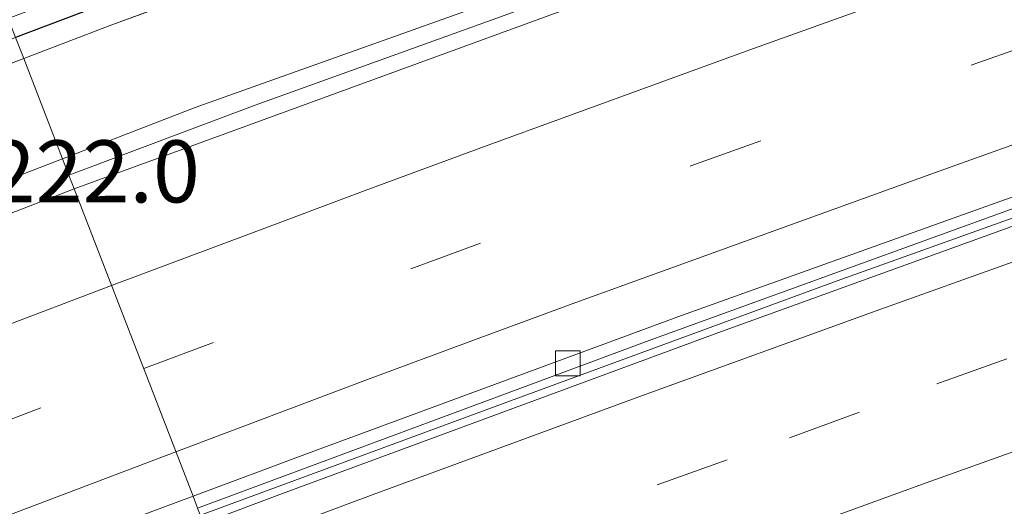
# Model space of a CAD drawing. Units: metres. Extents: x 79998 to 86274, y 401181 to 406253.
# Drawn here: x 80392 to 80432, y 401592 to 401612 of the extents above; entities that cross this region are included whole.
import ezdxf
from ezdxf.enums import TextEntityAlignment as Align

# ---------------------------------------------------------------- set-up
doc = ezdxf.new("R2010")
doc.units = ezdxf.units.M
doc.linetypes.add('IE-TERREINAFSCHEIDING', pattern=[10, 8, -2])
doc.linetypes.add('VW-3-9_STREEP', pattern=[12, 3, -9])
doc.layers.get('0').update_dxf_attribs({"lineweight": 25})
for name, color, linetype, lineweight in [('B-ME-AM-KILOMETR-S-B1', 7, 'Continuous', 18), ('B-ME-BV-GELEIDECONSTRUCTIE-BARRIER-L-B1', 213, 'BV-STEPBARRIER', 18), ('B-ME-GW-INSTEEKWATERGANG-L-B1', 10, 'Continuous', 25), ('B-ME-IE-GRASLAND-GV-B6', 93, 'Continuous', 18), ('B-ME-IE-HULPGEOMETRIE-L-B1', 53, 'Continuous', 18), ('B-ME-IE-TERREINAFSCHEIDING-RASTERHEKWERK-L-B1', 8, 'IE-TERREINAFSCHEIDING', 18), ('B-ME-MW-MUUR-GV-B6', 8, 'IE-TERREINAFSCHEIDING-KUNSTMATIG', 18), ('B-ME-MW-MUUR-L-B1', 8, 'IE-TERREINAFSCHEIDING-KUNSTMATIG', 18), ('B-ME-VH-VERH_SOORT-BETON-OVERIG-GV-B6', 8, 'IE-TERREINAFSCHEIDING-NATUURLIJK-HOUTWAL', 18), ('B-ME-VH-VERH_SOORT-BITUMEN-GV-B6', 8, 'IE-TERREINAFSCHEIDING-NATUURLIJK-HOUTWAL', 18), ('B-ME-VV-KOLK-S-B1', 8, 'Continuous', 18), ('B-ME-VW-MARKERING-39STREEP-015-L-B1', 255, 'VW-3-9_STREEP', 18), ('B-ME-VW-MARKERING-STREEP-015-L-B1', 7, 'Continuous', 18)]:
    doc.layers.add(name, color=color, linetype=linetype, lineweight=lineweight)
doc.styles.add('NLCS-ISO', font='NLCS-ISO.TTF')
doc.linetypes.add('BV-STEPBARRIER', pattern='A,1,-1,[16,NLCS.SHX,S=1,R=0,X=-1,Y=0],1', length=3)
doc.linetypes.add('IE-TERREINAFSCHEIDING-KUNSTMATIG', pattern='A,4,[82,NLCS.SHX,S=0.75,R=90,X=0,Y=0],4,-2', length=10)
doc.linetypes.add('IE-TERREINAFSCHEIDING-NATUURLIJK-HOUTWAL', pattern='A,7,-1.5,[67,NLCS.SHX,S=0.75,R=45,X=0,Y=0],-1.5,7,-1.5,[70,NLCS.SHX,S=0.75,R=0,X=0,Y=0],-1.5', length=20)

# ---------------------------------------------------------------- blocks, each defined once
blk = doc.blocks.new('kolk')
blk.add_lwpolyline([(-0.5, -0.5), (0.5, -0.5), (0.5, 0.5), (-0.5, 0.5)], close=True)

msp = doc.modelspace()

# ---------------------------------------------------------------- linework, layer by layer
at = {"layer": 'B-ME-BV-GELEIDECONSTRUCTIE-BARRIER-L-B1'}
msp.add_polyline3d([(80399.1101, 401591.8538, -1.7382), (80412.1236, 401596.6414, -1.1805), (80424.7786, 401601.2887, -0.6629), (80443.468, 401607.985, 0.0495), (80456.004, 401612.393, 0.4969), (80467.418, 401616.206, 0.8903), (80479.014, 401620.19, 1.2783), (80492.42, 401624.658, 1.7207), (80497.3051, 401626.2194, 1.8919), (80499.611, 401626.95, 1.915)], dxfattribs=at)
at = {"layer": 'B-ME-GW-INSTEEKWATERGANG-L-B1'}
msp.add_polyline3d([(80495.4439, 401647.2455, 0.623), (80490.5121, 401645.7813, 0.4319), (80483.4667, 401643.3879, 0.3507), (80474.7304, 401640.4312, 0.3658), (80461.1854, 401635.7955, 0.3814), (80451.3219, 401632.4446, 0.3414), (80444.1637, 401629.9104, 0.4146), (80428.169, 401624.2923, 0.3631), (80418.9255, 401620.8006, 0.3786), (80405.4671, 401616.0305, 0.4247), (80396.928, 401613.1021, 0.3463), (80391.6639, 401611.0967, 0.3823)], dxfattribs=at)
at = {"layer": 'B-ME-IE-GRASLAND-GV-B6'}
for points in [[(80496.71, 401646.744, 0.655), (80467.644, 401637.112, 0.363), (80441.585, 401628.176, 0.349), (80415.521, 401618.959, 0.387), (80395.434, 401611.56, 0.356), (80391.9903, 401610.2531, 0.3584), (80391.6639, 401611.0967, 0.3823), (80396.928, 401613.1021, 0.3463), (80405.4671, 401616.0305, 0.4247), (80418.9255, 401620.8006, 0.3786), (80428.169, 401624.2923, 0.3631), (80444.1637, 401629.9104, 0.4146), (80451.3219, 401632.4446, 0.3414), (80461.1854, 401635.7955, 0.3814), (80474.7304, 401640.4312, 0.3658), (80483.4667, 401643.3879, 0.3507), (80490.5121, 401645.7813, 0.4319), (80495.4439, 401647.2455, 0.623)], [(80494.9354, 401641.3531, 0.9549), (80490.0882, 401639.7759, 0.5436), (80485.5448, 401638.2883, 0.6513), (80468.8833, 401632.6741, 0.5646), (80445.1303, 401624.6732, 0.5402), (80431.8582, 401620.0252, 0.5463), (80413.9133, 401613.6371, 0.5559), (80398.9032, 401608.2737, 0.5149), (80393.5539, 401606.2123, 0.5226), (80391.9903, 401610.2531, 0.3584), (80395.434, 401611.56, 0.356), (80415.521, 401618.959, 0.387), (80441.585, 401628.176, 0.349), (80467.644, 401637.112, 0.363), (80496.71, 401646.744, 0.655)], [(80483.4667, 401643.3879, 0.3507), (80474.7304, 401640.4312, 0.3658), (80461.1854, 401635.7955, 0.3814), (80451.3219, 401632.4446, 0.3414), (80444.1637, 401629.9104, 0.4146), (80428.169, 401624.2923, 0.3631), (80418.9255, 401620.8006, 0.3786), (80405.4671, 401616.0305, 0.4247), (80396.928, 401613.1021, 0.3463), (80391.6639, 401611.0967, 0.3823), (80391.3665, 401611.8651, -0.0359), (80394.055, 401612.8812, -0.02), (80403.5172, 401616.3612, -0.0189), (80413.4111, 401619.9371, -0.0523), (80422.3108, 401623.1603, 0.0062), (80429.3503, 401625.6297, -0.0325), (80437.8331, 401628.7727, -0.037), (80453.1077, 401634.0317, -0.0345), (80463.2333, 401637.512, 0.0098), (80474.3939, 401641.2322, -0.0289), (80482.5399, 401643.9903, -0.0362)], [(80310.8038, 401578.922, 0.3711), (80320.6733, 401582.829, 0.4224), (80332.6264, 401587.6856, 0.3955), (80345.1485, 401592.9651, 0.3229), (80359.6814, 401598.5574, 0.3921), (80367.854, 401601.9645, 0.3376), (80375.7449, 401605.0056, 0.2994), (80388.5017, 401609.892, 0.404), (80391.6639, 401611.0967, 0.3823), (80391.9903, 401610.2531, 0.3584), (80381.07, 401606.109, 0.366), (80361.495, 401598.331, 0.432), (80335.925, 401588.258, 0.415), (80313.28, 401578.881, 0.423)], [(80393.5539, 401606.2123, 0.5226), (80385.2541, 401603.0138, 0.5347), (80360.8334, 401593.7092, 0.5384), (80339.5929, 401585.2545, 0.5258), (80327.9256, 401580.5103, 0.485), (80308.8656, 401572.6627, 0.5334), (80293.8219, 401566.1981, 0.5772), (80284.4214, 401562.2003, 0.5539), (80277.9419, 401559.3707, 0.5569), (80270.6784, 401556.2229, 0.6771), (80269.8833, 401555.8877, 0.7665), (80269.265, 401560.047, 0.706), (80290.618, 401569.272, 0.456), (80313.28, 401578.881, 0.423), (80335.925, 401588.258, 0.415), (80361.495, 401598.331, 0.432), (80381.07, 401606.109, 0.366), (80391.9903, 401610.2531, 0.3584), (80393.5539, 401606.2123, 0.5226)]]:
    msp.add_polyline3d(points, dxfattribs=at)
at = {"layer": 'B-ME-IE-HULPGEOMETRIE-L-B1'}
msp.add_polyline3d([(80414.1452, 401552.9993, 3.3427), (80411.357, 401560.2147, 0.4676), (80409.4842, 401565.1698, 0.4682), (80409.1937, 401565.9674, 1.0257), (80409.1336, 401566.1341, 0.9598), (80408.758, 401566.9311, 1.0217), (80408.0232, 401568.8201, -0.119), (80407.5094, 401570.148, -0.148), (80406.7864, 401571.9837, 0.8839), (80406.9182, 401573.2394, 1.0143), (80406.6389, 401573.9653, 0.966), (80406.4892, 401575.1999, -0.2395), (80406.0112, 401576.4431, 0.5886), (80404.3391, 401578.3408, 0.5389), (80403.9039, 401579.4653, -2.9434), (80403.7328, 401579.9076, -2.9513), (80399.2383, 401591.5225, -2.6415), (80399.0014, 401592.1347, -2.9735), (80398.8163, 401592.6131, -2.8996), (80394.0221, 401605.0024, -2.6632), (80393.5539, 401606.2123, 0.5226), (80391.9903, 401610.2531, 0.3584), (80391.6639, 401611.0967, 0.3823)], dxfattribs=at)
at = {"layer": 'B-ME-IE-TERREINAFSCHEIDING-RASTERHEKWERK-L-B1'}
for points in [[(80391.9903, 401610.2531, 0.3584), (80395.434, 401611.56, 0.356), (80415.521, 401618.959, 0.387), (80441.585, 401628.176, 0.349), (80467.644, 401637.112, 0.363), (80496.71, 401646.744, 0.655), (80500.227, 401651.378, 0.721), (80523.762, 401659.419, 1.571), (80543.747, 401665.685, 2.203), (80569.447, 401673.16, 3.012), (80586.81, 401678.042, 3.425), (80621.773, 401686.443, 4.075), (80625.648, 401687.341, 3.908)], [(80226.7998, 401536.8295, 0.297), (80231.639, 401542.808, 0.587), (80237.371, 401545.726, 0.637), (80251.659, 401552.225, 0.881), (80254.485, 401553.477, 1.038), (80260.357, 401556.255, 2.786), (80264.762, 401558.162, 2.958), (80269.265, 401560.047, 0.706), (80290.618, 401569.272, 0.456), (80313.28, 401578.881, 0.423), (80335.925, 401588.258, 0.415), (80361.495, 401598.331, 0.432), (80381.07, 401606.109, 0.366), (80391.9903, 401610.2531, 0.3584)]]:
    msp.add_polyline3d(points, dxfattribs=at)
at = {"layer": 'B-ME-MW-MUUR-GV-B6'}
for points in [[(80495.234, 401640.3762, 0.9834), (80486.6267, 401637.5838, 0.7691), (80439.1217, 401621.4399, -0.8819), (80417.3236, 401613.5082, -1.6599), (80394.0221, 401605.0024, -2.6632), (80393.5539, 401606.2123, 0.5226), (80398.9032, 401608.2737, 0.5149), (80413.9133, 401613.6371, 0.5559), (80431.8582, 401620.0252, 0.5463), (80445.1303, 401624.6732, 0.5402), (80468.8833, 401632.6741, 0.5646), (80485.5448, 401638.2883, 0.6513), (80490.0882, 401639.7759, 0.5436), (80494.9354, 401641.3531, 0.9549), (80495.234, 401640.3762, 0.9834)], [(80308.8656, 401572.6627, 0.5334), (80327.9256, 401580.5103, 0.485), (80339.5929, 401585.2545, 0.5258), (80360.8334, 401593.7092, 0.5384), (80385.2541, 401603.0138, 0.5347), (80393.5539, 401606.2123, 0.5226), (80394.0221, 401605.0024, -2.6632), (80353.7465, 401589.4413, -4.4645), (80311.5676, 401572.2226, -6.4622)]]:
    msp.add_polyline3d(points, dxfattribs=at)
at = {"layer": 'B-ME-MW-MUUR-L-B1'}
msp.add_polyline3d([(80393.8101, 401605.5504, 1.031), (80401.3131, 401608.3747, 0.988), (80433.4051, 401619.9354, 1.3342), (80469.1063, 401632.0918, 1.2717), (80485.8214, 401637.7227, 1.2039), (80495.0767, 401640.7824, 1.2)], dxfattribs=at)
at = {"layer": 'B-ME-VH-VERH_SOORT-BETON-OVERIG-GV-B6'}
msp.add_polyline3d([(80499.7022, 401626.6365, 1.0635), (80483.0696, 401621.1896, 0.5057), (80470.2981, 401616.9129, 0.0896), (80463.034, 401614.4197, -0.173), (80454.5451, 401611.5022, -0.4581), (80447.2788, 401608.968, -0.7126), (80439.3661, 401606.2083, -1.0049), (80430.707, 401603.0795, -1.3294), (80419.9662, 401599.1933, -1.7491), (80402.425, 401592.7225, -2.5034), (80399.2383, 401591.5225, -2.6415), (80399.0014, 401592.1347, -2.9735), (80417.3081, 401598.9325, -2.1828), (80436.22, 401605.7723, -1.4491), (80453.4181, 401611.8453, -0.8196), (80469.9029, 401617.4479, -0.2511), (80485.6455, 401622.7157, 0.2677), (80499.4843, 401627.2563, 0.7297), (80499.7022, 401626.6365, 1.0635)], dxfattribs=at)
at = {"layer": 'B-ME-VH-VERH_SOORT-BITUMEN-GV-B6'}
for points in [[(80493.9242, 401625.9149, 0.5968), (80480.9255, 401621.6262, 0.1983), (80466.1969, 401616.7375, -0.3006), (80455.9261, 401613.2133, -0.6631), (80442.6507, 401608.5163, -1.116), (80430.7722, 401604.288, -1.5299), (80418.4999, 401599.9004, -2.0115), (80403.4244, 401594.3314, -2.6999), (80398.8163, 401592.6131, -2.8996), (80394.0221, 401605.0024, -2.6632), (80417.3236, 401613.5082, -1.6599), (80439.1217, 401621.4399, -0.8819), (80486.6267, 401637.5838, 0.7691), (80495.234, 401640.3762, 0.9834)], [(80499.4843, 401627.2563, 0.7297), (80485.6455, 401622.7157, 0.2677), (80469.9029, 401617.4479, -0.2511), (80453.4181, 401611.8453, -0.8196), (80436.22, 401605.7723, -1.4491), (80417.3081, 401598.9325, -2.1828), (80399.0014, 401592.1347, -2.9735), (80398.8163, 401592.6131, -2.8996), (80403.4244, 401594.3314, -2.6999), (80418.4999, 401599.9004, -2.0115), (80430.7722, 401604.288, -1.5299), (80442.6507, 401608.5163, -1.116), (80455.9261, 401613.2133, -0.6631), (80466.1969, 401616.7375, -0.3006), (80480.9255, 401621.6262, 0.1983), (80493.9242, 401625.9149, 0.5968)], [(80503.2418, 401614.6933, 0.7079), (80487.381, 401609.4513, 0.256), (80474.3497, 401605.0842, -0.172), (80457.6207, 401599.3851, -0.8392), (80445.3391, 401595.0598, -1.2835), (80431.2682, 401590.0431, -1.7898), (80417.4834, 401585.0044, -2.3465), (80404.6446, 401580.2518, -2.9052), (80403.7328, 401579.9076, -2.9513), (80399.2383, 401591.5225, -2.6415), (80402.425, 401592.7225, -2.5034), (80419.9662, 401599.1933, -1.7491), (80430.707, 401603.0795, -1.3294), (80439.3661, 401606.2083, -1.0049), (80447.2788, 401608.968, -0.7126), (80454.5451, 401611.5022, -0.4581), (80463.034, 401614.4197, -0.173), (80470.2981, 401616.9129, 0.0896), (80483.0696, 401621.1896, 0.5057), (80499.7022, 401626.6365, 1.0635)], [(80311.5676, 401572.2226, -6.4622), (80353.7465, 401589.4413, -4.4645), (80394.0221, 401605.0024, -2.6632), (80398.8163, 401592.6131, -2.8996)], [(80398.8163, 401592.6131, -2.8996), (80392.3615, 401590.2063, -3.1793), (80381.8893, 401586.2124, -3.7008), (80369.5983, 401581.4404, -4.2019), (80357.251, 401576.5371, -4.8369), (80345.0537, 401571.6807, -5.4056), (80332.4533, 401566.5055, -6.0606), (80320.8748, 401561.7335, -6.5924), (80309.465, 401556.8864, -7.1697)], [(80309.465, 401556.8864, -7.1697), (80320.8748, 401561.7335, -6.5924), (80332.4533, 401566.5055, -6.0606), (80345.0537, 401571.6807, -5.4056), (80357.251, 401576.5371, -4.8369), (80369.5983, 401581.4404, -4.2019), (80381.8893, 401586.2124, -3.7008), (80392.3615, 401590.2063, -3.1793), (80398.8163, 401592.6131, -2.8996), (80399.0014, 401592.1347, -2.9735)]]:
    msp.add_polyline3d(points, dxfattribs=at)
at = {"layer": 'B-ME-VW-MARKERING-39STREEP-015-L-B1'}
for points in [[(80396.8265, 401597.7551, -2.8056), (80407.5918, 401601.7769, -2.3572), (80418.8865, 401605.9255, -1.8869), (80430.1847, 401609.9803, -1.4435), (80445.8583, 401615.5311, -0.8597), (80452.9041, 401617.9824, -0.6156), (80469.6199, 401623.6928, -0.0471), (80475.6686, 401625.7197, 0.1643), (80480.2777, 401627.2736, 0.2938), (80487.05, 401629.4921, 0.4955), (80491.8099, 401631.0852, 0.6504), (80498.5158, 401633.2303, 0.8943)], [(80401.0084, 401586.9482, -2.7649), (80406.2911, 401588.9253, -2.5577), (80417.5284, 401593.0666, -2.0522), (80422.8638, 401594.9705, -1.8424), (80428.7947, 401597.1403, -1.6115), (80432.6688, 401598.5337, -1.4574), (80440.0811, 401601.1709, -1.1855), (80444.1713, 401602.5923, -1.0164), (80451.4076, 401605.1802, -0.768), (80462.7052, 401609.0783, -0.3856), (80467.4365, 401610.6683, -0.2133), (80474.0907, 401612.956, 0.0265), (80478.6843, 401614.4774, 0.1708), (80485.4328, 401616.7564, 0.3777), (80496.8138, 401620.4981, 0.762)], [(80251.7428, 401537.4385, -8.729), (80255.5399, 401539.2547, -8.681), (80263.0872, 401542.6708, -8.504), (80267.3533, 401544.5797, -8.3889), (80279.1555, 401549.8073, -8.0137), (80285.1931, 401552.4505, -7.8207), (80289.5524, 401554.3355, -7.6738), (80300.0011, 401558.8827, -7.2793), (80307.1413, 401561.9141, -7.0175), (80311.181, 401563.6297, -6.8168), (80318.2149, 401566.5807, -6.4835), (80322.2282, 401568.2397, -6.3109), (80333.81, 401573.034, -5.7165), (80340.411, 401575.7075, -5.4172), (80346.4045, 401578.1076, -5.1089), (80351.5412, 401580.1991, -4.9), (80356.5545, 401582.1761, -4.6642), (80365.9921, 401585.9157, -4.1872), (80373.8908, 401588.9944, -3.846), (80378.2209, 401590.6479, -3.6718), (80385.1251, 401593.3149, -3.3475), (80389.8705, 401595.1094, -3.112), (80396.8265, 401597.7551, -2.8056)]]:
    msp.add_polyline3d(points, dxfattribs=at)
at = {"layer": 'B-ME-VW-MARKERING-STREEP-015-L-B1'}
for points in [[(80395.5299, 401601.106, -2.7253), (80401.1699, 401603.2166, -2.4793), (80405.7591, 401604.9263, -2.2977), (80410.4169, 401606.6446, -2.0895), (80421.2664, 401610.6039, -1.6599), (80434.6956, 401615.416, -1.1565), (80439.2848, 401617.0271, -0.9709), (80448.429, 401620.2237, -0.638), (80456.699, 401623.0904, -0.3433), (80459.2871, 401623.9774, -0.28), (80462.0852, 401624.9201, -0.1905), (80465.3975, 401626.0642, -0.0576), (80472.7034, 401628.528, 0.1844), (80485.6955, 401632.8559, 0.6032), (80489.8433, 401634.1928, 0.7384), (80494.274, 401635.6454, 0.8744)], [(80398.1245, 401594.4007, -2.8907), (80405.734, 401597.2736, -2.5634), (80410.1668, 401598.9173, -2.365), (80414.2464, 401600.4205, -2.1637), (80428.7085, 401605.6366, -1.6395), (80436.2157, 401608.3262, -1.351), (80442.5502, 401610.563, -1.0924), (80445.7016, 401611.6633, -0.9838), (80449.5548, 401613.0171, -0.8828), (80456.238, 401615.3218, -0.6343), (80459.3849, 401616.3994, -0.5565), (80462.5318, 401617.468, -0.4023), (80466.8106, 401618.926, -0.2777), (80469.9439, 401619.9946, -0.1531), (80476.4427, 401622.1926, 0.0699), (80480.0812, 401623.4117, 0.2101), (80484.3141, 401624.8246, 0.3148), (80493.9576, 401627.9808, 0.612)], [(80499.8924, 401625.2518, 1.022), (80491.9381, 401622.6683, 0.7538), (80487.838, 401621.3138, 0.6183), (80483.3667, 401619.8234, 0.499), (80475.9354, 401617.355, 0.2316), (80471.9713, 401616.0215, 0.1106), (80459.6242, 401611.8325, -0.3541), (80455.7699, 401610.4937, -0.4454), (80451.9732, 401609.1759, -0.6071), (80445.7604, 401606.9794, -0.8148), (80441.2158, 401605.3844, -0.9982), (80435.5992, 401603.3814, -1.232), (80432.064, 401602.1211, -1.3408), (80426.3584, 401600.0868, -1.5536), (80416.9294, 401596.6666, -1.9124), (80406.0727, 401592.6816, -2.4011), (80399.7071, 401590.3111, -2.6755)], [(80499.9218, 401617.6993, 0.7393), (80491.4134, 401614.9324, 0.4638), (80474.3349, 401609.2187, -0.1073), (80467.0802, 401606.7508, -0.3756), (80455.0368, 401602.6135, -0.7682), (80446.5444, 401599.6326, -1.0791), (80440.5597, 401597.5024, -1.2902), (80434.3842, 401595.3019, -1.5448), (80428.5528, 401593.2218, -1.7557), (80421.421, 401590.6305, -2.0299), (80415.3797, 401588.4287, -2.286), (80408.4734, 401585.8823, -2.6067), (80402.3139, 401583.5742, -2.8635)], [(80314.5115, 401568.9254, -6.4966), (80320.114, 401571.2581, -6.2752), (80323.5567, 401572.6804, -6.0679), (80326.2356, 401573.7979, -5.9701), (80329.9154, 401575.2991, -5.7725), (80337.196, 401578.2678, -5.4266), (80340.0743, 401579.4549, -5.2679), (80347.7875, 401582.563, -4.9269), (80352.2225, 401584.3327, -4.7352), (80361.5338, 401588.0264, -4.2611), (80366.8, 401590.0703, -4.0282), (80371.2521, 401591.8186, -3.8247), (80375.8328, 401593.5883, -3.6258), (80386.1938, 401597.5647, -3.1132), (80395.5299, 401601.106, -2.7253)], [(80315.3983, 401561.526, -6.8044), (80320.2703, 401563.5591, -6.549), (80324.5129, 401565.3159, -6.3549), (80329.5615, 401567.3987, -6.0793), (80334.5195, 401569.4408, -5.8951), (80339.1289, 401571.3108, -5.6163), (80348.2481, 401574.992, -5.1805), (80352.5858, 401576.7442, -5.0386), (80356.1537, 401578.1705, -4.8294), (80359.9753, 401579.6919, -4.6735), (80364.313, 401581.408, -4.4174), (80366.9618, 401582.4494, -4.3071), (80370.1494, 401583.6945, -4.1418), (80375.687, 401585.8408, -3.923), (80378.6981, 401586.9954, -3.7798), (80381.605, 401588.1228, -3.6628), (80384.5752, 401589.2638, -3.5224), (80387.9213, 401590.5226, -3.3586), (80390.4887, 401591.5097, -3.2259), (80398.1245, 401594.4007, -2.8907)]]:
    msp.add_polyline3d(points, dxfattribs=at)

# ---------------------------------------------------------------- block references
at = {"layer": 'B-ME-VV-KOLK-S-B1', "rotation": 90}
msp.add_blockref('kolk', (80413.924, 401597.967, -2.27), dxfattribs=at)

# ---------------------------------------------------------------- texts
at = {"layer": 'B-ME-AM-KILOMETR-S-B1', "ltscale": 0.2, "style": 'NLCS-ISO'}
msp.add_text('222.0', height=2.5, dxfattribs=at).set_placement((80390.5723, 401603.6695, -2.0293), align=Align.BOTTOM_LEFT)

doc.saveas('drawing.dxf')
